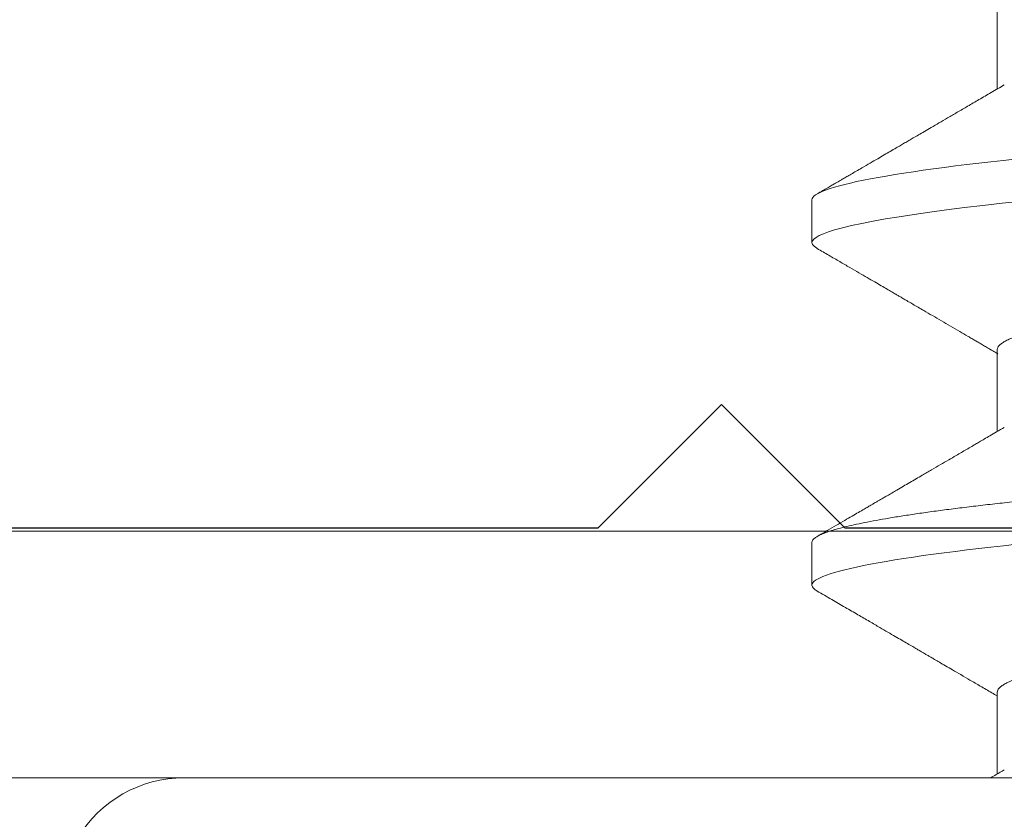
# Model space of a CAD drawing. Units: inches. Extents: x 0 to 25, y 0 to 32.5.
# Drawn here: x 17.4 to 17.5, y 7.5 to 7.6 of the extents above; entities that cross this region are included whole.
import ezdxf

# ---------------------------------------------------------------- set-up
doc = ezdxf.new("R2010")
doc.units = ezdxf.units.IN
doc.header["$MEASUREMENT"] = 0
doc.linetypes.add('SLD-Solid', pattern=[0])
doc.layers.add('WINTECH_DESIGN', color=3, linetype='Continuous', lineweight=25)
doc.styles.add('SIMPLEX', font='SIMPLEX')
doc.styles.add('WinTech', font='technic_.ttf')

# ---------------------------------------------------------------- blocks, each defined once
blk = doc.blocks.new('E783')
at = {"layer": 'WINTECH_DESIGN', "color": 7}
blk.add_lwpolyline([(0.1049999999999613, -0.686999999999955), (0.5650000000003388, -0.686999999999955), (0.5800000000003251, -0.6719999999999686), (0.5950000000002831, -0.686999999999955), (0.9395000000005211, -0.686999999999955), (0.9545000000004791, -0.6719999999999686), (0.9695000000004939, -0.6870000000000118), (1.890000000000043, -0.6870000000001255, -0.414213562373095)], format="xyb", dxfattribs=at)
at = {"layer": 'WINTECH_DESIGN', "color": 6, "style": 'WinTech'}
blk.add_attdef('E783', (1.602268376258211, -0.5686107022819185), '', height=0.062, dxfattribs=at)
blk = doc.blocks.new('SP004_SIDE')
at = {"layer": 'WINTECH_DESIGN', "color": 0, "linetype": 'SLD-Solid', "lineweight": 15}
for p, q in [((0, 0.1714268168055737), (0, -0.1714268168055737)), ((0.02864582525273818, 0.09499997546856864), (0.02343749443025445, 0.09499997546856864)), ((0.07031248099917775, 0.09499997546856864), (0.06510415246827961, 0.09499997546856864)), ((0.01041666393655305, 0.0724472349713361), (0.00046278104537123, 0.0724472349713361)), ((0.0520833219746919, 0.0724472349713361), (0.04212943403467762, 0.0724472349713361)), ((0.09374997772113147, 0.0724472349713361), (0.08379614019713699, 0.0724472349713361))]:
    blk.add_line(p, q, dxfattribs=at)
at = {"layer": 'WINTECH_DESIGN', "color": 0, "linetype": 'SLD-Solid', "lineweight": 15, "flags": 128}
blk.add_lwpolyline([(0.06438658052047685, 0.09435709722254071), (0.06442040512126823, 0.0944216297942555), (0.06465451444159953, 0.09474501681094782), (0.06488253716713643, 0.09493679038095149), (0.06510415246827961, 0.09499997546856864), (0.06530905713339052, 0.09494588360696543), (0.06551947090008525, 0.09478181137669406), (0.06573514627132226, 0.09450532963975622), (0.06595579450049627, 0.09411435758737507), (0.0661811085079762, 0.09360717190655965), (0.06641074913113698, 0.09298244344632689), (0.06664436345727154, 0.09223925555082868), (0.06690546370907668, 0.09128438432030439), (0.06717035891608703, 0.09018560728816727), (0.0674384807516617, 0.08894358444663109), (0.06770924255613409, 0.08755966327978992), (0.06798202100344497, 0.08603586959707155), (0.06825619276764883, 0.08437491669978403), (0.06853112077294554, 0.08258017788144922), (0.06880614961039555, 0.08065565892812554), (0.06908064220408505, 0.07860599811840441), (0.06935394772858672, 0.07643639289094306), (0.06962061208128034, 0.07419432143540217), (0.06988493896176351, 0.07184796204400978), (0.07014635545976944, 0.06940359839260335), (0.07040432074859382, 0.06686786248625065), (0.07063955755563711, 0.06444531524403363), (0.07087099482419035, 0.06195607212230048), (0.07109826130863439, 0.05940593555257134), (0.07132100409648956, 0.05680079046538911), (0.07153890235815652, 0.05414657679065282), (0.07175166734714367, 0.05144925279137613), (0.07195903323304265, 0.04871474923089547), (0.07218310058863153, 0.04565989736785969), (0.07241282371069246, 0.04251729404047477), (0.07264898634025485, 0.03928663216903328), (0.07289121264807363, 0.03597294877741586), (0.0731390993058767, 0.03258183317466123), (0.07339220173537342, 0.02911940174691718), (0.07365003410905047, 0.02559226129120606), (0.07391207851640047, 0.02200748609903957), (0.0741777895470932, 0.0183725709777951), (0.07444658970803175, 0.01469538312629037), (0.07471302031365212, 0.01105063457943611), (0.0749812658978044, 0.007381007992857569), (0.07525073521742343, 0.003694691967836228), (0.07552081411336076, -8.881784197001252e-16), (0.07577081824604193, -0.003420065599626376), (0.07602033655120977, -0.006833486590172022), (0.07626888778440843, -0.01023366161725558), (0.07651599528480801, -0.01361407411716176), (0.07676119155757988, -0.01696833442571855), (0.0770040136917487, -0.02029021844971712), (0.07724404002567553, -0.02357370719769225), (0.07750431528711488, -0.02713430559186225), (0.07776015393437774, -0.03063413657821545), (0.07801104264012793, -0.03406632523788833), (0.07825652307622022, -0.03742447102142155), (0.0784961552481036, -0.04070269128991111), (0.07872956332664671, -0.04389562818992143), (0.07895638064974264, -0.04699848990300648), (0.07918114466372117, -0.05002767081901194), (0.07941241693424672, -0.05301475889846774), (0.07965004162974765, -0.05595271422446135), (0.07988924297342237, -0.05878271499120746), (0.08013381592024871, -0.06155018149599112), (0.08038332964213168, -0.0642476750765999), (0.08063730747801401, -0.06686786248625065), (0.08087595882807364, -0.06921805349908805), (0.08111760764279552, -0.07149038376417938), (0.08136181392728759, -0.07367957334383757), (0.0816081285203154, -0.07578058521417663), (0.08185610226030349, -0.07778866193134437), (0.08210525848642192, -0.0796993668810364), (0.08235511137104368, -0.08150861636144757), (0.08263017229137404, -0.08337720097491275), (0.08290484821623068, -0.08511419047480917), (0.08317848832007257, -0.0867158449052754), (0.08345046927684052, -0.08817908430266197), (0.08372015859390558, -0.08950147952897058), (0.08398695127857536, -0.09068130727120671), (0.08425026067095587, -0.09171751337514333), (0.08450953677765938, -0.09260974951156076), (0.08476424793821025, -0.0933582815106524), (0.08501390832498146, -0.09396408102762077), (0.08525373299448802, -0.0944216297942555), (0.08548783773164814, -0.09474501681094782), (0.08571586504035622, -0.09493679038095149), (0.08593747575832822, -0.09499997546856864), (0.08593747575832822, -0.09499997546856864)], dxfattribs=at)
at = {"layer": 'WINTECH_DESIGN', "color": 0, "linetype": 'SLD-Solid', "lineweight": 15}
blk.add_arc((-0.01507314294644857, 0.1714268104286321), 0.01507314294636851, 0, 118.073669228412, dxfattribs=at)
for points, knots in [([(0.02272396722639769, 0.09436480629822608), (0.02273390257903429, 0.09438402266160661), (0.02282321541019883, 0.09455676618415776), (0.02298759597044864, 0.0947562257531045), (0.02321618286839566, 0.0949653361155205), (0.02336395007682768, 0.09498846441690656), (0.02343749443025445, 0.09499997546856864)], [0, 0, 0, 0, 0.0403879069479823, 0.3630629363136226, 0.6829937778630368, 1, 1, 1, 1]), ([(0.02343749414058038, 0.09499997625000045), (0.02418925211532041, 0.09499997625000045), (0.02506554549336215, 0.09268789384799003), (0.02690144015230089, 0.08305749176658761), (0.02785592095995071, 0.07574918844769574), (0.02917853420581196, 0.06242719911124706), (0.02960137110426331, 0.05760980195114573), (0.03039136911775131, 0.04756226742782754), (0.03075894957748915, 0.04234245399828307), (0.0319962042408406, 0.02541681020305209), (0.03292377929017221, 0.01272758352839087), (0.0347845371047697, -0.01272758337608071), (0.03571211215466974, -0.02541681005724161), (0.03694936681915806, -0.04234245386863922), (0.03731694727946433, -0.04756226730430502), (0.03810694529192915, -0.05760980183419218), (0.03852978219003944, -0.06242719899897065), (0.03985239543499119, -0.07574918835340139), (0.04080687624252732, -0.08305749168974419), (0.04264277090214819, -0.09268789380958875), (0.04351906428087204, -0.09499997623223688), (0.04427082225652157, -0.09499997625000045)], [0, 0, 0, 0, 0.1249999999999998, 0.1249999999999998, 0.2499999999999996, 0.2499999999999996, 0.3124999999999996, 0.3124999999999996, 0.3749999999999995, 0.3749999999999995, 0.4999999999999996, 0.4999999999999996, 0.6249999999999996, 0.6249999999999996, 0.6874999999999996, 0.6874999999999996, 0.7499999999999996, 0.7499999999999996, 0.8749999999999998, 0.8749999999999998, 1, 1, 1, 1]), ([(0.02864582525273818, 0.09499997546856864), (0.02871386344043003, 0.09498955694578637), (0.02885052363740215, 0.094968630501028), (0.02906117169163736, 0.0947983475958667), (0.02927678987953186, 0.09452353354919918), (0.02949745969249307, 0.09413209474946971), (0.02972277423248215, 0.09362501877768725), (0.02995242160841372, 0.09300024596225409), (0.03019388311372495, 0.09223209048678083), (0.03044713560984746, 0.09130590354209911), (0.03071203617093943, 0.09020711834220041), (0.03098016028536676, 0.08896508734324993), (0.03125092015136488, 0.08758116605843025), (0.03152370079931188, 0.08605737110695255), (0.03179787134536127, 0.0843964234325858), (0.03207279383025252, 0.0826016914673966), (0.03234782294509841, 0.08067717988642098), (0.03262231623875778, 0.07862752730457334), (0.03289400101630235, 0.07647079643089949), (0.03316228773962848, 0.07421509613786537), (0.03342661147371473, 0.07186873492692225), (0.03368803213356841, 0.06942436222908466), (0.03393965130157994, 0.06695099176473729), (0.0341812383838942, 0.06446306683310876), (0.03441267889411392, 0.06197379136640802), (0.03463994792639369, 0.05942361104659266), (0.03486269486882065, 0.05681841344423777), (0.03508060293256676, 0.05416413294275824), (0.03529336716997022, 0.05146672860974189), (0.03550785324159733, 0.04863867003817912), (0.0357243855495426, 0.04566211166166401), (0.03595453150796857, 0.04251772994620762), (0.03619062227153336, 0.03928694908939168), (0.03643287529564532, 0.03597316949587803), (0.03668076509188722, 0.0325819768225033), (0.03693387379655633, 0.02911947786184665), (0.03719170972544816, 0.02559228967326188), (0.03745375569997123, 0.02200748142225617), (0.03771946913104784, 0.01837254555589407), (0.03798666260490791, 0.01471733347328819), (0.03825469758953659, 0.01105060269605129), (0.03852294470539164, 0.00738098072140847), (0.03879241428717251, 0.003694680938518324), (0.03905579631509681, 9.158612859305748e-05), (0.03931249475090226, -0.003420051878380015), (0.03956201230676015, -0.006833466847779412), (0.03981056243128478, -0.01023363346302997), (0.04005767242801994, -0.01361404489511298), (0.04030285968065073, -0.01696830987007036), (0.04054569789082052, -0.0202902048663498), (0.04079365355312348, -0.02368237699942011), (0.04104599827928723, -0.02713435395264963), (0.04130183287884392, -0.03063424097700906), (0.0415527326343863, -0.03406649841313669), (0.0417982213734831, -0.03742473160875814), (0.04203783065770494, -0.0407030593331017), (0.0422713782596702, -0.04389611295563522), (0.04249823206578185, -0.04700629945121992), (0.04272247306903409, -0.0500485118319256), (0.04295414372359119, -0.05303595597553556), (0.04319024510868985, -0.0559563177895841), (0.04343091088310302, -0.05880333104833202), (0.04367548368236385, -0.06157085578478405), (0.04392499794789728, -0.06426838707359028), (0.04417263866037047, -0.06682316247377162), (0.0444176373097207, -0.06923584163082008), (0.04465928166951016, -0.0715081796947965), (0.04490348937360977, -0.0736973730420667), (0.04514980702447247, -0.07579838518105664), (0.04539778217588264, -0.07780645649530893), (0.04564693112433815, -0.07971715718165928), (0.04590511693845656, -0.081586720937044), (0.04617184181893208, -0.0833987131668783), (0.0464465256203539, -0.08513569429931156), (0.04672016774145504, -0.08673734534609512), (0.04699214463539647, -0.08820058861401758), (0.04726182807428359, -0.08952298357228106), (0.04752862319423912, -0.09070282448885525), (0.04779193979493357, -0.09173903333724187), (0.04805121855360994, -0.0926312955529136), (0.0483059340847376, -0.09337983378556469), (0.0485541222340089, -0.09398208733870472), (0.04879544396681013, -0.09444246465727613), (0.0490294943876961, -0.09476583381452652), (0.04925777585515334, -0.09495773547715114), (0.04947369679791791, -0.09501913495801961), (0.04968380764819358, -0.09496489761564231), (0.04989462858793559, -0.0947953311623726), (0.05006582576493201, -0.0945916845748096), (0.05016794998675778, -0.09440464798800274), (0.05019693132135217, -0.09435156978777659)], [0, 0, 0, 0, 0.01035714539943463, 0.02080316332841403, 0.03133304030095898, 0.04194148299739652, 0.05262291463746306, 0.0633715218909539, 0.07418123032870638, 0.08613484676623519, 0.09814612228587376, 0.1102061410315787, 0.1223057621886341, 0.1344356468261635, 0.1465863254751416, 0.1587482098068122, 0.1709116979948858, 0.1830671187755032, 0.1952048894821111, 0.2070995588159835, 0.2189591430730668, 0.2307748985920026, 0.2425382968551472, 0.2533729322498833, 0.2641492169672014, 0.2748609647888374, 0.2855022612370879, 0.2960674164848106, 0.306551010855263, 0.3169478945879377, 0.3283191721061118, 0.3397817760687103, 0.3513473340572465, 0.3630088762847367, 0.3747590193771208, 0.3865899842772295, 0.3984936886795846, 0.4104616993049273, 0.4224852900527127, 0.4345554899454322, 0.4464466410895765, 0.4583650042363718, 0.4703015812934618, 0.4822472832167239, 0.4933047632887069, 0.5043550034560612, 0.5153907966419679, 0.5264049836919831, 0.5373904989080791, 0.5483403898415159, 0.5592478232350714, 0.5711889200107748, 0.5830619948749055, 0.5948587801225672, 0.60657129740547, 0.6181919625898948, 0.6297135633222063, 0.6411293234019362, 0.6525118894029637, 0.6639994009942197, 0.675588253353438, 0.6870619856600627, 0.6986195793941138, 0.7102536228755315, 0.7219563460570868, 0.7328429719315932, 0.7437749950639377, 0.7547456621406698, 0.7657480853486748, 0.7767752443518026, 0.7878200069143582, 0.7988751803938197, 0.8110391437358302, 0.8231973390007098, 0.8353401376792424, 0.8474580243235489, 0.859541555994582, 0.8715814788067869, 0.883568743639719, 0.8954945584407774, 0.9073503679777524, 0.9191279716633785, 0.930611540640883, 0.9420049519570123, 0.9533014671101152, 0.96449471617668, 0.9748518611048668, 0.9852978795136523, 0.9958277569740741, 1, 1, 1, 1]), ([(0.0703124824161705, 0.09499997625000045), (0.0710642403920474, 0.09499997626121282), (0.07194053376929332, 0.09268789386831688), (0.07377642842948262, 0.08305749179551025), (0.07473090923804193, 0.07574918847598777), (0.07605352248515374, 0.06242719913271966), (0.07647635938405983, 0.05760980196943866), (0.07726635739822996, 0.04756226743874681), (0.07763393785819517, 0.04234245400540271), (0.0788711925225698, 0.02541681019671937), (0.07979876757269722, 0.01272758351065928), (0.08165952538888632, -0.01272758341451752), (0.0825871004393548, -0.025416810104681), (0.08382435510452524, -0.04234245392356772), (0.08419193556483151, -0.0475622673607754), (0.08498193357831951, -0.05760980189561327), (0.08540477047699824, -0.06242719906184835), (0.0867273837236553, -0.07574918841646561), (0.08768186453198723, -0.08305749174700328), (0.08951775919263127, -0.09268789384407672), (0.09039405257146882, -0.09499997625000045), (0.09114581054677728, -0.09499997625000045)], [0, 0, 0, 0, 0.1249999999999999, 0.1249999999999999, 0.2499999999999999, 0.2499999999999999, 0.3124999999999998, 0.3124999999999998, 0.3749999999999998, 0.3749999999999998, 0.4999999999999999, 0.4999999999999999, 0.6249999999999999, 0.6249999999999999, 0.6874999999999999, 0.6874999999999999, 0.7499999999999999, 0.7499999999999999, 0.8749999999999999, 0.8749999999999999, 1, 1, 1, 1]), ([(0.02272424680631957, 0.09437210287877651), (0.02237932211028237, 0.09377872278879895), (0.02171379846402033, 0.09263381062233034), (0.02075150716370899, 0.09097889182711594), (0.01986188392572785, 0.08944929410318903), (0.01904488511036107, 0.08804494806145247), (0.01833616704379892, 0.08682700696000634), (0.01772832964206827, 0.08578268106720532), (0.01721400628287029, 0.08489916129562314), (0.01675012586281355, 0.0841024638428225), (0.01633671332115227, 0.0833925356980254), (0.01597445475692894, 0.08277054773677595), (0.01566520732501431, 0.08223965082425), (0.01541078922980432, 0.08180291914703819), (0.01521239065641566, 0.08146238887629043), (0.0150747679072083, 0.0812261662034457), (0.01496505712941598, 0.08103788042708882), (0.01483878382805415, 0.08082117100157493), (0.014646691479129, 0.08049152292251893), (0.01437710659502045, 0.08002893749935946), (0.0140300325916769, 0.0794334498360394), (0.01360545538716451, 0.07870512178842493), (0.01310337669519868, 0.077844018486803), (0.01252379458412634, 0.07685022446062373), (0.01186670013203184, 0.07572384923869802), (0.01113207203718503, 0.07446503670102533), (0.01048587633135867, 0.07335807669287231), (0.01008444784349649, 0.07267083621850379), (0.00995383866973043, 0.0724472349713361)], [0, 0, 0, 0, 0.08118804966942406, 0.1566503281932004, 0.2263932640226107, 0.2904224620484964, 0.3487435746021211, 0.3929871320087311, 0.4332725768878354, 0.469601584831134, 0.501976919344863, 0.5304005326041765, 0.5547111993245336, 0.5746351927520077, 0.5901686529407323, 0.6013126290853423, 0.6069586580377417, 0.6159299559297617, 0.6309670957774002, 0.6520689462517072, 0.6792338610788768, 0.7124592728019463, 0.751742643050667, 0.7970809189823823, 0.8484702654209495, 0.9059065766040052, 0.9693856697819818, 1, 1, 1, 1]), ([(0.04262740274089083, 0.07159474503249807), (0.04244603948063741, 0.07190520851396354), (0.04210619536956983, 0.07248696462990889), (0.04163089924827545, 0.07330088991515016), (0.04122432779695373, 0.0739972599241101), (0.04088252102974366, 0.0745828479156172), (0.04058895983689581, 0.07508584208462477), (0.04028190286555855, 0.07561203211853407), (0.03994675661806468, 0.07618644866042512), (0.0395754179199912, 0.07682302773567518), (0.03915451411342019, 0.07754467856374792), (0.03866236654152999, 0.07838866798561117), (0.03808335239079952, 0.07938185761163563), (0.03745754288854641, 0.0804555765699968), (0.03673127420984201, 0.08170199007542944), (0.03591039730793, 0.08311120996501575), (0.0351908103821188, 0.08434696120394225), (0.03465741183822502, 0.08526321659371039), (0.03433915658195019, 0.0858099394471159), (0.03407072479762974, 0.08627113362744243), (0.03387269487075173, 0.08661138081335817), (0.03373474701493251, 0.0868484188994616), (0.03363638737334895, 0.08701743464167944), (0.03352721141141046, 0.0872050457560638), (0.03338390156977766, 0.08745131556141228), (0.03319329806481619, 0.08777887527045447), (0.03295534785900145, 0.0881878295797156), (0.03265004120657977, 0.0887126012578241), (0.0322716757057151, 0.08936301173093764), (0.03181455422588897, 0.09014889097191858), (0.03129299674526465, 0.09104567816849052), (0.03070700587022657, 0.09205341889843321), (0.03005657804305883, 0.09317215697733428), (0.02960154009622329, 0.09395499525213591), (0.02936326657709287, 0.09436491629692778)], [0, 0, 0, 0, 0.04093029911135388, 0.07669646595153926, 0.107295424159655, 0.1327246876215225, 0.1538823757617389, 0.1735923123990274, 0.2020767816472122, 0.2295899389199158, 0.2574893789600391, 0.2971823894565828, 0.3408049170370224, 0.3883633175949183, 0.4386902778554826, 0.5050458009574746, 0.5740017264636772, 0.6014892414309775, 0.6257910640253025, 0.6460482968092729, 0.662259759508442, 0.6706199266022792, 0.6772742358891222, 0.6845216950978885, 0.6953294160018111, 0.7097097581276293, 0.7276629297559488, 0.7491898694121616, 0.7788218075988755, 0.8133194200290114, 0.8526842962000067, 0.8969181368929201, 0.9460227911895247, 1, 1, 1, 1]), ([(0.06438688301693674, 0.0943652096267984), (0.06410995641101636, 0.09388879479398948), (0.06357642134310026, 0.09297091975130467), (0.06280639709802927, 0.09164654752463175), (0.06209719427761229, 0.0904270253738515), (0.06144882388286987, 0.08931230174834948), (0.06086125855665614, 0.08830234365831569), (0.0603345407374718, 0.08739708577228722), (0.05986862788574854, 0.08659650629708704), (0.05946356145375375, 0.08590054399661984), (0.05911931955097316, 0.08530917338146349), (0.05884022471127537, 0.08482977219158538), (0.05862366542726249, 0.08445782064719065), (0.05846546648842832, 0.08418611651630759), (0.05833826067078007, 0.08396766783835385), (0.05821610323562254, 0.08375788317562094), (0.05807458564197532, 0.08351487678724911), (0.05786804240528909, 0.0831601962720745), (0.05758471643571283, 0.08267374604596522), (0.05722514448507354, 0.08205643870446888), (0.056763795407619, 0.08126454022865115), (0.0562152299543186, 0.08032311786606083), (0.05558174504471936, 0.07923624457284628), (0.05493857780925282, 0.07813305195864029), (0.05430824652398769, 0.07705218517419876), (0.0538037110360392, 0.0761872998430908), (0.05342781052240753, 0.07554302712342587), (0.05316845596007624, 0.07509858480912701), (0.052917525208386, 0.07466862588534706), (0.05266185226605558, 0.074230607314834), (0.05233862588045213, 0.07367693598946534), (0.05210931738679392, 0.07328412128699124), (0.05146387386253082, 0.07217897551489028), (0.05161507151785827, 0.07243785762311195), (0.05162054826962503, 0.0724472349713361)], [0, 0, 0, 0, 0.06502004082397564, 0.1252695521563823, 0.1807502133910972, 0.2314649390081356, 0.2774151660248403, 0.3186032100013475, 0.3550303588694348, 0.3866982757291826, 0.4136079804142028, 0.4357606734702487, 0.4521451562617731, 0.4643871549306099, 0.4728541459195774, 0.4819690135121082, 0.493027981733153, 0.506031377659521, 0.5303924152469195, 0.5594444073171844, 0.5903168110843491, 0.6385195192647628, 0.6879939814462872, 0.7387399135836292, 0.7891889635065308, 0.8356206119745532, 0.856893864285862, 0.8771610390809765, 0.8964224142175231, 0.9153087661756307, 0.9382368447159398, 0.9660581489492359, 0.9987705424725687, 1, 1, 1, 1]), ([(0.08429412265331848, 0.07159463503379637), (0.08398363231401618, 0.07212617431556989), (0.08338370609521917, 0.0731532090122835), (0.08251582831906035, 0.0746398859526396), (0.08171141200034526, 0.07601841994133185), (0.08097045219051324, 0.07728866599093376), (0.08029295127357727, 0.07845050871979975), (0.07967890215502393, 0.07950384285438883), (0.0791283013318207, 0.0804485837728448), (0.07864112640731946, 0.08128465038455257), (0.07821737476149337, 0.08201198670689092), (0.07785305179481838, 0.08263745855854676), (0.07752891408733831, 0.08319397798882289), (0.07722424247140225, 0.08371716108366112), (0.07692232646718367, 0.08423564498253899), (0.07658191533550962, 0.08482031219146347), (0.0762019667624827, 0.0854729581856768), (0.07576583371985635, 0.08622222898903065), (0.07529237078244932, 0.0870357606816663), (0.07476168024084018, 0.08794774409575279), (0.07425560980323098, 0.08881759014879886), (0.07380660123726557, 0.08958947518001192), (0.07345145398585373, 0.09020006277517734), (0.07314094233288415, 0.09073398501512653), (0.07291277553736109, 0.09112630147129064), (0.07275378895587892, 0.09139972188800893), (0.07263552056269873, 0.09160310171928732), (0.07249090505320055, 0.09185181028932643), (0.07229945083042821, 0.09218108497638067), (0.07205589220723141, 0.09259999256769635), (0.07176023091358275, 0.09310854815660807), (0.07141247143454166, 0.09370677363515956), (0.07116327777578135, 0.09413548579198316), (0.07102999336439098, 0.09436478796510794)], [0, 0, 0, 0, 0.07007865538317777, 0.1354052523407067, 0.1959746552987626, 0.251782128351435, 0.3028234115373278, 0.3490949643399076, 0.3905928866794711, 0.4273146851257334, 0.4592585021405962, 0.4864233243568796, 0.5097166733470336, 0.5325806890513824, 0.5553484238089798, 0.5780206971071239, 0.609600259022027, 0.6413200583537289, 0.6767176184195004, 0.7167573776665097, 0.7614410664496981, 0.7912830781881053, 0.8184170250525201, 0.8418559813424341, 0.8615991408824146, 0.8700848222486818, 0.8778635212962497, 0.8883834195331102, 0.9028371331742232, 0.9212250098285816, 0.9435476949656353, 0.9698057635730851, 1, 1, 1, 1]), ([(0.0009606912074104912, 0.07159484128136295), (0.0007708272239597136, 0.07191984934304951), (0.0004532545131041843, 0.07246346846103346), (0.0001357882375714325, 0.07300715092086474), (8.122312124214659e-06, 0.0732257874494584)], [0, 0, 0, 0, 0.5978598819187115, 0.9999999999999999, 0.9999999999999999, 0.9999999999999999, 0.9999999999999999]), ([(0.01041666393655305, 0.0724472349713361), (0.01049617398678038, 0.07243640222664904), (0.01065598706713899, 0.0724146286987688), (0.01090335044250423, 0.07223733192320747), (0.011157347567746, 0.07195083071642383), (0.01141801683672838, 0.07154231143818723), (0.01168470216703099, 0.07101282265315323), (0.01195165017543331, 0.0703728876961458), (0.01221797926245927, 0.06963011978405564), (0.0124828773639365, 0.06879217455142683), (0.01275100084819769, 0.06784500155223316), (0.01302176080719164, 0.06678961676214978), (0.01329453817379544, 0.06562757855129409), (0.01356871014672834, 0.06436093318086034), (0.01384363222234697, 0.06299227229655369), (0.01411866231796921, 0.06152464029768634), (0.01439314982587803, 0.05996157693772464), (0.01466483697834065, 0.05831684927509695), (0.01493312152558701, 0.05659665115650991), (0.01519744765107589, 0.05480731415953866), (0.01545886535734553, 0.05294323150141533), (0.01572364331263998, 0.05095839675431701), (0.01599092023127469, 0.04885166767333171), (0.01625975035733518, 0.04662298882631166), (0.01652274152445443, 0.0443331260538633), (0.01677936317560125, 0.04198922006108408), (0.01702910994504236, 0.03959848934522991), (0.01726734032115473, 0.03721096526933731), (0.01749523178887102, 0.0348219802052645), (0.01772537487681802, 0.03242406831568534), (0.01796146607398441, 0.02996026348370773), (0.01820372028919337, 0.02743317140798407), (0.0184516103435044, 0.02484704032156326), (0.01870471620634362, 0.0222065365370101), (0.01896255195981666, 0.01951669666297828), (0.01922459985337355, 0.0167829190936386), (0.01949030859714185, 0.01401091426094947), (0.01975750129452081, 0.01122344548208876), (0.0200255401356344, 0.008427195731910864), (0.0202937814398183, 0.005628740439575175), (0.020563252253055, 0.002817561534638635), (0.02084051710608037, -7.501049512104174e-05), (0.02112496526979157, -0.003042465715162201), (0.02141582780200224, -0.006076887625193983), (0.02170516101932662, -0.00909530472250264), (0.02199220566774329, -0.01208988674368161), (0.02227623674161805, -0.01505300934568421), (0.02255125025021698, -0.01792206886305703), (0.02281682687726061, -0.02069267552873999), (0.02307266790796803, -0.02336169477209804), (0.02332356137628722, -0.02597914036464832), (0.02356905449664737, -0.02854013400154276), (0.0238086634242336, -0.03104019438377836), (0.02404220689584236, -0.03347522025808747), (0.02426906604478063, -0.03584710519612866), (0.02449331705361146, -0.03816720216978897), (0.02472498580891624, -0.04044542669847129), (0.02496109085723219, -0.04267249318147837), (0.02520175584629669, -0.04484363216585319), (0.02544632502826971, -0.04695414721579194), (0.02569583934371167, -0.04901128752571804), (0.02595664310581469, -0.05106309149299459), (0.02622855714764682, -0.05309742242982107), (0.026511263470411, -0.05510099213647468), (0.02679725405243971, -0.05701649630148697), (0.02708581334820792, -0.05883796148816334), (0.02737618632227168, -0.06055986668831093), (0.02766206836349738, -0.06214633495596633), (0.02794268512946019, -0.06360008219874036), (0.02821735890609034, -0.06492470655699822), (0.02849100249557068, -0.06614612986072199), (0.02876297726118082, -0.06726197905694153), (0.02903266494320178, -0.06827049018822517), (0.02929945415007751, -0.06917006514786461), (0.02956278630063025, -0.06996091784964964), (0.02982199092468818, -0.07063904706155899), (0.03006437531803385, -0.0711897184774104), (0.03021851897688066, -0.07146304713890661), (0.03028911190017425, -0.0715882230261391)], [0, 0, 0, 0, 0.01317735940203369, 0.02648614092024245, 0.0399175139659935, 0.0534620872585641, 0.06710991309325866, 0.08085055406260334, 0.09388131479460901, 0.1069753853486709, 0.1201229875328477, 0.1333140671183454, 0.146538392363932, 0.1597855581064603, 0.1730450376433339, 0.1863062490525414, 0.1995586331895057, 0.2127916320126463, 0.2257593678350989, 0.238688558354048, 0.2515696401363585, 0.2643932321873811, 0.2781660927981981, 0.2918502125371744, 0.3054349641490094, 0.3189102007630265, 0.3322663485181921, 0.3454943154297992, 0.3578861495381333, 0.3703781663454728, 0.3829830794539895, 0.3956932846711258, 0.4085006966720179, 0.4213968372597978, 0.4343727972253599, 0.4474193691120859, 0.4605269624954801, 0.4736857346257662, 0.4866496112299013, 0.499643371802432, 0.5126571369437236, 0.5256809253473285, 0.5397447371429741, 0.5537959251709592, 0.5678219420550932, 0.5818103636198814, 0.5957489863510815, 0.6096258665632679, 0.6226428749314771, 0.635585227910297, 0.6484438244424696, 0.6612099715985528, 0.6738753368391137, 0.686432036057919, 0.6988726589804288, 0.7112768789368806, 0.7237961852428524, 0.7364266527954546, 0.748932320305628, 0.7615299915506857, 0.7742115644109144, 0.7869685434477997, 0.8008190627727788, 0.8147357592215486, 0.828706814788023, 0.8427200930038605, 0.8567632350086939, 0.8708237607278217, 0.8840855333205759, 0.8973409401963444, 0.9105794563645532, 0.9237905854137656, 0.9369640041382511, 0.9500895334535964, 0.9631572524775956, 0.976157487242891, 0.9890808828028023, 1, 1, 1, 1]), ([(0.0520833219746919, 0.0724472349713361), (0.05216283070137706, 0.07243640222559922), (0.05232264112669327, 0.07241462869487858), (0.05257000375593179, 0.07223733191852855), (0.05282400102555584, 0.07195083069150687), (0.0530846774145175, 0.07154231150902124), (0.05335135451252881, 0.07101282258112906), (0.05361830777087562, 0.07037288771538908), (0.05388463752797179, 0.06963011981008105), (0.05414953486911145, 0.06879217458373876), (0.05441765386797215, 0.0678450014482932), (0.05468841890842668, 0.06678961684540763), (0.05496119405734134, 0.06562757856276047), (0.05523536298005638, 0.06436093303128754), (0.0555102926929294, 0.06299227250367512), (0.05578531574110457, 0.06152464010316105), (0.0560598102001677, 0.0599615771635138), (0.05633149023606165, 0.05831684913819313), (0.05659977592404175, 0.0565966511183662), (0.05686410440762302, 0.05480731427094288), (0.05712551838701074, 0.05294323132723466), (0.05739030222639485, 0.05095839698750648), (0.05765757282722461, 0.04885166743600688), (0.05792640857339393, 0.04662298899504957), (0.05818939733330808, 0.04433312605952988), (0.05844601626790791, 0.04198921984523718), (0.05869576939142007, 0.03959848952956957), (0.05893399760657303, 0.03721096521366984), (0.05916189140498318, 0.03482198040964857), (0.05939202719287096, 0.0324240679940262), (0.0596281248675723, 0.02996026372493699), (0.0598703741375175, 0.02743317115771315), (0.06011827068903131, 0.02484704067790044), (0.06037136910958907, 0.02220653629254077), (0.06062920760609813, 0.01951669678933055), (0.06089125196058376, 0.01678291886772509), (0.06115696531571757, 0.01401091441979485), (0.06142415678357338, 0.01122344545869236), (0.06169219594721653, 0.008427195737819027), (0.06196043718193778, 0.005628740439250102), (0.06222990795117767, 0.00281756153000412), (0.06250717305681519, -7.501047561842e-05), (0.06279162018734041, -0.003042465867324928), (0.06308248666982763, -0.006076887473253301), (0.06337181881144716, -0.009095304745824428), (0.06365886385538033, -0.01208988673006761), (0.0639428944282372, -0.01505300937674559), (0.06421790950003015, -0.01792206868764712), (0.06448348069682197, -0.02069267583164081), (0.06473932802555282, -0.02336169446235647), (0.0649902152553068, -0.02597914064976248), (0.06523571341813295, -0.02854013386435827), (0.06547532199851958, -0.03104019428508042), (0.06570886191730096, -0.03347522037131601), (0.06593572193469299, -0.03584710518480794), (0.0661599729506861, -0.03816720215944702), (0.06639164080252158, -0.04044542680738861), (0.06662774951223582, -0.04267249308385335), (0.06686841439045565, -0.04484363207675823), (0.06711298034815627, -0.04695414729864655), (0.06736249400250927, -0.04901128764800777), (0.06762330386573012, -0.05106309116542196), (0.06789520717779851, -0.0530974228436234), (0.06817792318599913, -0.05510099193444606), (0.06846391336523538, -0.05701649614287607), (0.06875246448498729, -0.05883796174415767), (0.06904284330335031, -0.06055986658047363), (0.06932872379388755, -0.06214633497360911), (0.06960934097276095, -0.06360008219338109), (0.06988401457306281, -0.06492470656125082), (0.07015765846256272, -0.06614612984909751), (0.07042963221431364, -0.06726197912701526), (0.07069932367005549, -0.0682704900814679), (0.0709661124539025, -0.06917006533907522), (0.07122944255127095, -0.06996091702674345), (0.07148864216571837, -0.07063905016935568), (0.07173109972779912, -0.0711898561418467), (0.0718853060714082, -0.07146329333940482), (0.07195596243604996, -0.07158858052191963)], [0, 0, 0, 0, 0.01317722744540049, 0.02648587657673127, 0.03991711692912756, 0.05346155734731861, 0.06710924646261861, 0.08084975217461898, 0.093880384211922, 0.1069743244672041, 0.1201217953234373, 0.1333127451345056, 0.1465369387804075, 0.1597839726951336, 0.1730433222923873, 0.186304401230598, 0.1995566549944378, 0.2127895211296054, 0.2257571283962667, 0.2386861912372993, 0.2515671448307338, 0.2643906107305503, 0.2781633338388208, 0.2918473188728867, 0.3054319353427007, 0.3189070379080325, 0.332263054617212, 0.345490890393224, 0.3578826016549746, 0.3703744932847826, 0.3829792823430072, 0.3956893610952502, 0.4084966470684219, 0.4213926583824228, 0.4343684897106634, 0.4474149317730007, 0.4605223961972595, 0.4736810378779137, 0.4866447859645159, 0.4996384177232585, 0.5126520538524466, 0.525675713144582, 0.5397393855184752, 0.5537904352538005, 0.5678163130908621, 0.5818045959812796, 0.5957430805317905, 0.6096198231753727, 0.6226367015295934, 0.6355789271629481, 0.6484373952750061, 0.6612034168063239, 0.6738686564886476, 0.6864252303250016, 0.6988657299172595, 0.7112698269043407, 0.7237890091000321, 0.7364193523528012, 0.7489248958879025, 0.761522441304264, 0.7742038884455811, 0.7869607419815989, 0.800811122047352, 0.8147276825032274, 0.828698599567489, 0.8427117368652104, 0.8567547406560299, 0.8708151269859817, 0.8840767681080077, 0.8973320435761547, 0.9105704285041881, 0.9237814265847278, 0.9369547157072514, 0.9500801149025178, 0.9631477034023105, 0.976147808322379, 0.9890710776778283, 1, 1, 1, 1])]:
    blk.add_open_spline(points, degree=3, knots=knots, dxfattribs=at)
at = {"layer": 'WINTECH_DESIGN', "color": 6, "style": 'SIMPLEX'}
blk.add_attdef('SP004', (-0.1714277779978735, -0.160239884025843), '', height=0.07, rotation=90, dxfattribs=at)
blk = doc.blocks.new('ZVENT_POROTOSILL')
at = {"layer": 'WINTECH_DESIGN', "linetype": 'Continuous', "lineweight": 15}
blk.add_lwpolyline([(-0.1194998911590339, 1.219584153948608), (0.4895000069554278, 1.219584153948608, -0.4142344514036007), (0.4970000136479946, 1.212084293920958), (0.4970000136479946, 1.129084826071226, -0.4141238368719146), (0.4895000069554278, 1.121583792723802), (0.4190000613768241, 1.121583792723802), (0.4190000613768241, 1.091584352613216), (0.4895000069554278, 1.091584352613244, 0.4142162374435824), (0.5270000404184891, 1.129084826071212), (0.5270000404184891, 1.212084293920958, 0.4142162374437406), (0.4895000069554278, 1.249584767378954), (-0.1194998911590339, 1.249584767378954, 0.4142212939931704), (-0.1570000712872108, 1.212084293920958), (-0.1570000712872108, 1.129084826071212, 0.4142212939932536), (-0.1194998911592613, 1.091584352613216), (-0.0490000922455458, 1.091584352613216), (-0.0490000922455458, 1.121583792723802), (-0.1194998911590339, 1.121583792723802, -0.4141295657975778), (-0.1270000445167163, 1.129084826071226), (-0.1270000445167163, 1.212084293920958, -0.414240178614914)], format="xyb", close=True, dxfattribs=at)
at = {"layer": 'WINTECH_DESIGN'}
blk.add_blockref('E783', (-0.5010000000004631, 1.936999999999701), dxfattribs=at)
at = {"layer": 'WINTECH_DESIGN', "color": 0, "rotation": 90}
blk.add_blockref('SP004_SIDE', (0.185000057898197, 1.21958415394865), dxfattribs=at)

msp = doc.modelspace()

# ---------------------------------------------------------------- block references
at = {"layer": 'WINTECH_DESIGN'}
msp.add_blockref('ZVENT_POROTOSILL', (17.43073436999703, 6.263011033418254), dxfattribs=at)

doc.saveas('drawing.dxf')
